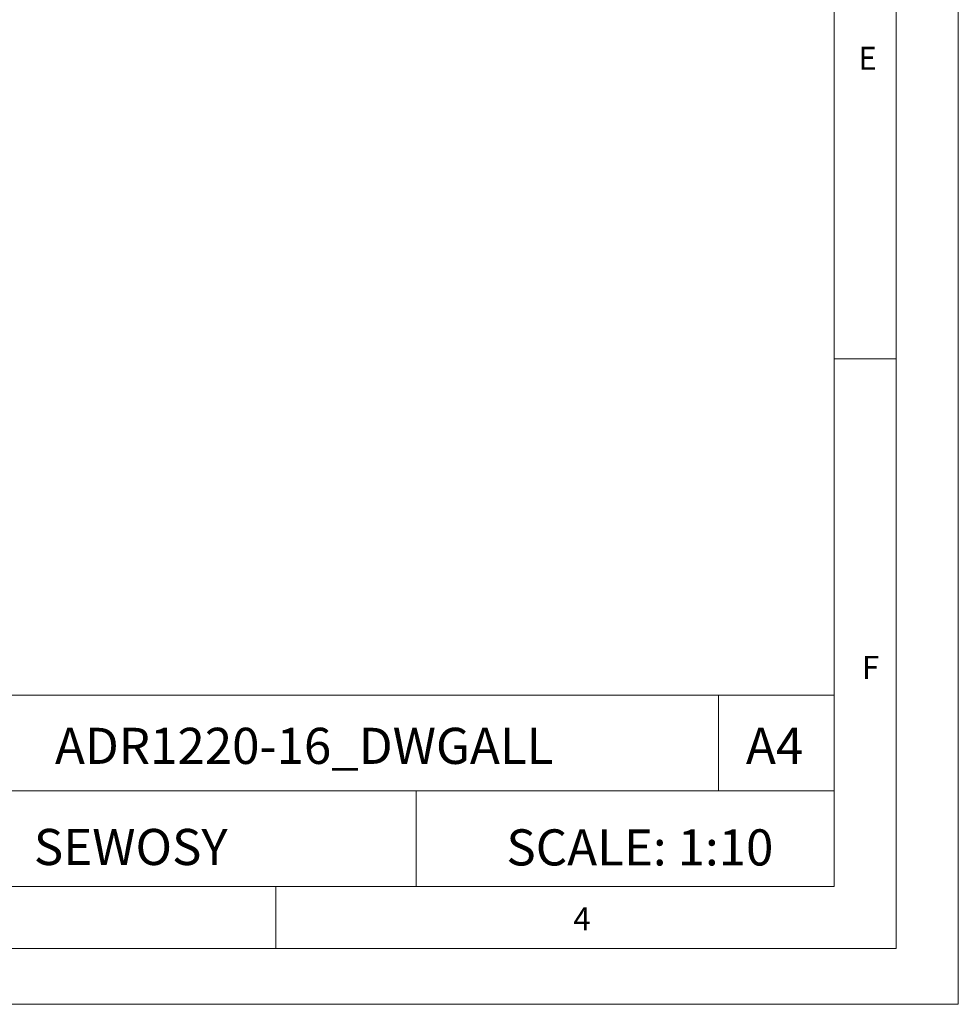
# Model space of a CAD drawing. Units: millimetres. Extents: x 0 to 2100, y 1 to 2971.
# Drawn here: x 1344 to 2100, y 1 to 794 of the extents above; entities that cross this region are included whole.
import ezdxf

# ---------------------------------------------------------------- set-up
doc = ezdxf.new("R2010")
doc.units = ezdxf.units.MM
doc.header["$LTSCALE"] = 10
doc.layers.add('FORMAT', color=7, linetype='Continuous')
doc.styles.add('SLDTEXTSTYLE0', font='TXT', dxfattribs={"width": 0.75})
doc.styles.add('SLDTEXTSTYLE1', font='TXT', dxfattribs={"width": 0.605})

msp = doc.modelspace()

# ---------------------------------------------------------------- linework, layer by layer
at = {"color": 7, "linetype": 'Continuous', "lineweight": 18}
for p, q in [((2100.29, 2970.57), (2100.29, 0.57)), ((2050.29, 2915.93), (2050.29, 45.57)), ((2000.29, 95.57), (2000.29, 2875.57)), ((2000.29, 520.75), (2050.29, 520.75)), ((907.13, 249.76), (2000.29, 249.76)), ((1906.9, 249.76), (1906.9, 172.66)), ((2000.29, 172.66), (2000.29, 249.76)), ((1224.22, 172.66), (2000.29, 172.66)), ((1663.49, 172.66), (1663.49, 95.57)), ((2000.29, 172.66), (2000.29, 95.57)), ((2000.29, 95.57), (100.29, 95.57)), ((2000.29, 95.57), (1050.29, 95.57)), ((1550.29, 95.57), (1550.29, 45.57)), ((1970.57, 45.57), (100.29, 45.57)), ((2050.29, 45.57), (1970.57, 45.57)), ((0.29, 0.57), (2100.29, 0.57))]:
    msp.add_line(p, q, dxfattribs=at)

# ---------------------------------------------------------------- texts
at = {"color": 7, "linetype": 'Continuous', "lineweight": 0, "style": 'SLDTEXTSTYLE0'}
for s, insert, char_height, attachment_point in [('E', (2019.74, 772.21), 18.52, 1), ('F', (2022.59, 281.33), 18.52, 1), ('ADR1220-16_DWGALL', (1573.12, 223.39), 29.1042, 2), ('A4', (1952.23, 223.39), 29.104, 2), ('SCALE: 1:10', (1843.67, 141.56), 29.1042, 2), ('4', (1790.08, 78.79), 18.52, 1)]:
    msp.add_mtext(s, dxfattribs=dict(at, insert=insert, char_height=char_height, attachment_point=attachment_point))
at = {"layer": 'FORMAT', "color": 7, "insert": (1433.34, 141.89), "char_height": 29.104, "attachment_point": 2, "style": 'SLDTEXTSTYLE1'}
msp.add_mtext('SEWOSY', dxfattribs=at)

doc.saveas('drawing.dxf')
